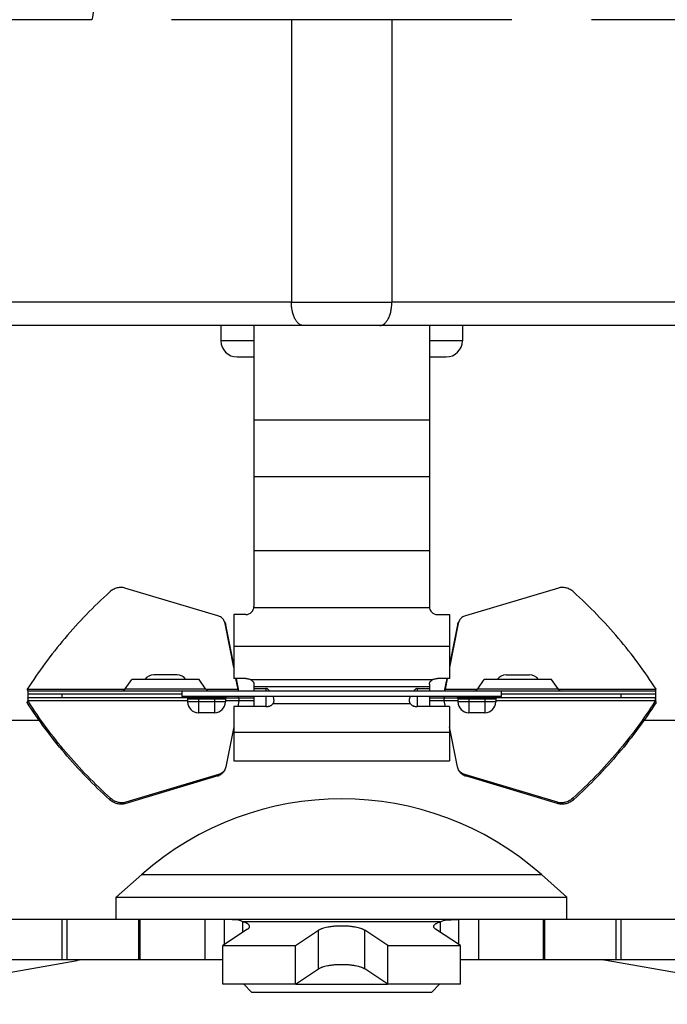
# Model space of a CAD drawing. Extents: x -2.1 to 11.9, y 3.1 to 7.9.
# Drawn here: x 0.9 to 1.7, y 5.1 to 6.3 of the extents above; entities that cross this region are included whole.
import ezdxf

# ---------------------------------------------------------------- set-up
doc = ezdxf.new("R2010")
doc.units = 0
doc.header["$LTSCALE"] = 0.25
doc.header["$MEASUREMENT"] = 0
doc.layers.get('0').update_dxf_attribs({"linetype": 'CONTINUOUS'})
doc.layers.add('12_COMPONENTS', color=7, linetype='CONTINUOUS')

msp = doc.modelspace()

# ---------------------------------------------------------------- hatches: boundary and pattern name
at = {"linetype": 'Continuous'}
h = msp.add_hatch(dxfattribs=at)
h.set_pattern_fill('DEFAULT__1', color=2, scale=0.183218, angle=225, style=0, pattern_type=0)
h.set_pattern_definition([(225, (11.0538, 14.27098), (0.129555, -0.129555), [])])
edge = h.paths.add_edge_path()
edge.add_line((0.7206, 6.28979), (0.5821, 6.28979))
edge.add_arc((0.5821, 6.33979), 0.05, 180, 270)
edge.add_line((0.5321, 6.48979), (0.5321, 6.33979))
edge.add_arc((0.5021, 6.48979), 0.03, 360, 450)
edge.add_line((0.5021, 6.51979), (0.4921, 6.51979))
edge.add_line((0.4921, 6.53979), (0.4921, 6.51979))
edge.add_line((0.5021, 6.53979), (0.4921, 6.53979))
edge.add_arc((0.5021, 6.48979), 0.05, 360, 450)
edge.add_line((0.5521, 6.48979), (0.5521, 6.33979))
edge.add_arc((0.5821, 6.33979), 0.03, 180, 270)
edge.add_line((0.7206, 6.30979), (0.5821, 6.30979))
edge.add_arc((0.7206, 6.33979), 0.03, 270, 360)
edge.add_line((0.7506, 6.47229), (0.7506, 6.33979))
edge.add_arc((0.80061, 6.47229), 0.05001, 450.00862, 540.00662)
edge.add_line((0.8006, 6.5223), (0.8221, 6.5223))
edge.add_line((0.8221, 6.5223), (0.8221, 6.50229))
edge.add_line((0.8221, 6.50229), (0.8006, 6.50229))
edge.add_arc((0.80061, 6.47229), 0.03, 450.00763, 540.00703)
edge.add_line((0.7706, 6.47229), (0.7706, 6.33979))
edge.add_arc((0.7206, 6.33979), 0.05, 270, 360)
edge = h.paths.add_edge_path()
edge.add_line((2.0221, 6.28979), (1.8836, 6.28979))
edge.add_arc((1.8836, 6.33979), 0.05, 180, 270)
edge.add_line((1.8336, 6.43729), (1.8336, 6.33979))
edge.add_arc((1.8036, 6.43729), 0.03, 359.99292, 449.99239)
edge.add_line((1.8036, 6.46729), (1.7821, 6.46729))
edge.add_line((1.7821, 6.46729), (1.7821, 6.4873))
edge.add_line((1.7821, 6.4873), (1.8036, 6.4873))
edge.add_arc((1.80359, 6.43729), 0.05001, 359.99333, 449.99139)
edge.add_line((1.8536, 6.43729), (1.8536, 6.33979))
edge.add_arc((1.8836, 6.33979), 0.03, 180, 270)
edge.add_line((2.0221, 6.30979), (1.8836, 6.30979))
edge.add_arc((2.0221, 6.33979), 0.03, 270, 360)
edge.add_line((2.0521, 6.48979), (2.0521, 6.33979))
edge.add_arc((2.1021, 6.48979), 0.05, 450, 540)
edge.add_line((2.1121, 6.53979), (2.1021, 6.53979))
edge.add_line((2.1121, 6.53979), (2.1121, 6.51979))
edge.add_line((2.1121, 6.51979), (2.1021, 6.51979))
edge.add_arc((2.1021, 6.48979), 0.03, 450, 540)
edge.add_line((2.0721, 6.48979), (2.0721, 6.33979))
edge.add_arc((2.0221, 6.33979), 0.05, 270, 360)
edge = h.paths.add_edge_path()
edge.add_line((0.2421, 6.51979), (0.2296, 6.51979))
edge.add_line((0.21035, 6.51979), (0.2296, 6.51979))
edge.add_arc((0.21035, 6.48979), 0.03, 450, 540)
edge.add_line((0.18035, 6.40529), (0.18035, 6.48979))
edge.add_arc((0.26767, 6.40537), 0.08732, 180.04888, 205.91529)
edge.add_spline(control_points=[(0.18913, 6.3672), (0.19085, 6.36367), (0.19386, 6.35646), (0.19715, 6.34515), (0.19915, 6.33355), (0.19983, 6.32179), (0.19915, 6.31004), (0.19715, 6.29844), (0.19386, 6.28712), (0.19085, 6.27991), (0.18913, 6.27638)], knot_values=[0, 0, 0, 0, 0.125, 0.25, 0.375, 0.5, 0.625, 0.75, 0.875, 1, 1, 1, 1], degree=3, periodic=0)
edge.add_arc((0.26767, 6.23822), 0.08732, 514.08471, 539.95112)
edge.add_arc((0.26767, 6.23837), 0.08732, 180.04888, 205.91529)
edge.add_spline(control_points=[(0.18913, 6.2002), (0.19085, 6.19667), (0.19386, 6.18946), (0.19715, 6.17815), (0.19915, 6.16655), (0.19983, 6.15479), (0.19915, 6.14304), (0.19715, 6.13144), (0.19386, 6.12012), (0.19085, 6.11291), (0.18913, 6.10938)], knot_values=[0, 0, 0, 0, 0.125, 0.25, 0.375, 0.5, 0.625, 0.75, 0.875, 1, 1, 1, 1], degree=3, periodic=0)
edge.add_arc((0.26767, 6.07122), 0.08732, 514.08471, 539.95112)
edge.add_arc((0.26767, 6.07137), 0.08732, 180.04888, 205.91529)
edge.add_spline(control_points=[(0.18913, 6.0332), (0.19085, 6.02967), (0.19386, 6.02246), (0.19715, 6.01115), (0.19915, 5.99955), (0.19983, 5.98779), (0.19915, 5.97604), (0.19715, 5.96444), (0.19386, 5.95312), (0.19085, 5.94591), (0.18913, 5.94238)], knot_values=[0, 0, 0, 0, 0.125, 0.25, 0.375, 0.5, 0.625, 0.75, 0.875, 1, 1, 1, 1], degree=3, periodic=0)
edge.add_arc((0.26767, 5.90422), 0.08732, 514.08471, 539.95112)
edge.add_arc((0.26767, 5.90437), 0.08732, 180.04888, 205.91529)
edge.add_spline(control_points=[(0.18913, 5.8662), (0.19085, 5.86267), (0.19386, 5.85546), (0.19715, 5.84415), (0.19915, 5.83255), (0.19983, 5.82079), (0.19915, 5.80904), (0.19715, 5.79744), (0.19386, 5.78612), (0.19085, 5.77891), (0.18913, 5.77538)], knot_values=[0, 0, 0, 0, 0.125, 0.25, 0.375, 0.5, 0.625, 0.75, 0.875, 1, 1, 1, 1], degree=3, periodic=0)
edge.add_arc((0.26767, 5.73722), 0.08732, 514.08471, 539.95112)
edge.add_arc((0.26767, 5.73737), 0.08732, 180.04888, 205.91529)
edge.add_spline(control_points=[(0.18913, 5.6992), (0.19085, 5.69567), (0.19386, 5.68846), (0.19715, 5.67715), (0.19915, 5.66555), (0.19983, 5.65379), (0.19915, 5.64204), (0.19715, 5.63044), (0.19386, 5.61912), (0.19085, 5.61191), (0.18913, 5.60838)], knot_values=[0, 0, 0, 0, 0.125, 0.25, 0.375, 0.5, 0.625, 0.75, 0.875, 1, 1, 1, 1], degree=3, periodic=0)
edge.add_arc((0.26767, 5.57022), 0.08732, 514.08471, 539.95112)
edge.add_arc((0.26767, 5.57037), 0.08732, 180.04888, 205.91529)
edge.add_spline(control_points=[(0.18913, 5.5322), (0.19085, 5.52867), (0.19386, 5.52146), (0.19715, 5.51015), (0.19915, 5.49855), (0.19983, 5.48679), (0.19915, 5.47504), (0.19715, 5.46344), (0.19386, 5.45212), (0.19085, 5.44491), (0.18913, 5.44138)], knot_values=[0, 0, 0, 0, 0.125, 0.25, 0.375, 0.5, 0.625, 0.75, 0.875, 1, 1, 1, 1], degree=3, periodic=0)
edge.add_arc((0.26757, 5.40326), 0.08721, 514.07742, 529.06811)
edge.add_spline(control_points=[(0.18194, 5.4198), (0.18098, 5.42014), (0.17906, 5.42071), (0.17622, 5.42139), (0.17343, 5.42195), (0.17065, 5.42243), (0.16788, 5.42286), (0.16512, 5.42325), (0.16326, 5.42349), (0.16232, 5.4236)], knot_values=[0, 0, 0, 0, 0.1428571, 0.2857143, 0.4285714, 0.5714286, 0.7142857, 0.8571429, 1, 1, 1, 1], degree=3, periodic=0)
edge.add_arc((0.26746, 5.40328), 0.10708, 514.04851, 529.06078)
edge.add_spline(control_points=[(0.17117, 5.45014), (0.17276, 5.45341), (0.17548, 5.46008), (0.17826, 5.4706), (0.17968, 5.48136), (0.17968, 5.49223), (0.17826, 5.50299), (0.17548, 5.51351), (0.17276, 5.52018), (0.17117, 5.52344)], knot_values=[0, 0, 0, 0, 0.1428571, 0.2857143, 0.4285714, 0.5714286, 0.7142857, 0.8571429, 1, 1, 1, 1], degree=3, periodic=0)
edge.add_arc((0.26748, 5.57032), 0.10712, 180.02983, 205.9523)
edge.add_arc((0.26748, 5.57027), 0.10712, 514.04611, 539.9696)
edge.add_spline(control_points=[(0.17118, 5.61714), (0.17277, 5.6204), (0.17549, 5.62707), (0.17828, 5.63759), (0.17969, 5.64836), (0.17969, 5.65923), (0.17828, 5.66999), (0.17549, 5.68051), (0.17277, 5.68719), (0.17118, 5.69045)], knot_values=[0, 0, 0, 0, 0.1428571, 0.2857143, 0.4285714, 0.5714286, 0.7142857, 0.8571429, 1, 1, 1, 1], degree=3, periodic=0)
edge.add_arc((0.26748, 5.73732), 0.10712, 180.02987, 205.95469)
edge.add_arc((0.26768, 5.73722), 0.10732, 514.07421, 539.9452)
edge.add_spline(control_points=[(0.17116, 5.78414), (0.17275, 5.7874), (0.17547, 5.79408), (0.17826, 5.80459), (0.17967, 5.81536), (0.17967, 5.82623), (0.17826, 5.83699), (0.17547, 5.84751), (0.17275, 5.85418), (0.17117, 5.85744)], knot_values=[0, 0, 0, 0, 0.1428571, 0.2857143, 0.4285714, 0.5714286, 0.7142857, 0.8571429, 1, 1, 1, 1], degree=3, periodic=0)
edge.add_arc((0.26769, 5.90436), 0.10732, 180.05444, 205.92568)
edge.add_arc((0.26767, 5.90422), 0.10732, 514.07401, 539.94506)
edge.add_spline(control_points=[(0.17116, 5.95114), (0.17274, 5.9544), (0.17546, 5.96108), (0.17825, 5.97159), (0.17966, 5.98236), (0.17966, 5.99323), (0.17825, 6.00399), (0.17546, 6.01451), (0.17274, 6.02118), (0.17116, 6.02444)], knot_values=[0, 0, 0, 0, 0.1428571, 0.2857143, 0.4285714, 0.5714286, 0.7142857, 0.8571429, 1, 1, 1, 1], degree=3, periodic=0)
edge.add_arc((0.26768, 6.07136), 0.10732, 180.05428, 205.92587)
edge.add_arc((0.26771, 6.07122), 0.10732, 514.07477, 539.94504)
edge.add_spline(control_points=[(0.17119, 6.11814), (0.17278, 6.1214), (0.1755, 6.12808), (0.17829, 6.1386), (0.1797, 6.14936), (0.1797, 6.16023), (0.17829, 6.17099), (0.1755, 6.18151), (0.17278, 6.18818), (0.17119, 6.19144)], knot_values=[0, 0, 0, 0, 0.1428571, 0.2857143, 0.4285714, 0.5714286, 0.7142857, 0.8571429, 1, 1, 1, 1], degree=3, periodic=0)
edge.add_arc((0.26772, 6.23836), 0.10732, 180.05425, 205.92507)
edge.add_arc((0.26774, 6.23822), 0.10732, 514.07534, 539.94513)
edge.add_spline(control_points=[(0.17122, 6.28514), (0.17281, 6.2884), (0.17553, 6.29508), (0.17831, 6.3056), (0.17973, 6.31636), (0.17973, 6.32723), (0.17831, 6.33799), (0.17552, 6.34851), (0.17281, 6.35518), (0.17122, 6.35844)], knot_values=[0, 0, 0, 0, 0.1428571, 0.2857143, 0.4285714, 0.5714286, 0.7142857, 0.8571429, 1, 1, 1, 1], degree=3, periodic=0)
edge.add_arc((0.26774, 6.40536), 0.10732, 180.0378, 205.92457)
edge.add_line((0.16035, 6.40529), (0.16035, 6.48979))
edge.add_arc((0.21035, 6.48979), 0.05, 450, 540)
edge.add_line((0.21035, 6.53979), (0.2296, 6.53979))
edge.add_line((0.2421, 6.53979), (0.2296, 6.53979))
edge.add_line((0.2421, 6.53979), (0.2421, 6.51979))
edge = h.paths.add_edge_path()
edge.add_line((2.3746, 6.51979), (2.3621, 6.51979))
edge.add_line((2.3621, 6.53979), (2.3621, 6.51979))
edge.add_line((2.3746, 6.53979), (2.3621, 6.53979))
edge.add_line((2.3746, 6.53979), (2.39385, 6.53979))
edge.add_arc((2.39385, 6.48979), 0.05, 360, 450)
edge.add_line((2.44385, 6.32179), (2.44385, 6.48979))
edge.add_arc((2.33647, 6.32186), 0.10732, 334.07514, 359.96256)
edge.add_spline(control_points=[(2.43299, 6.27494), (2.4314, 6.27168), (2.42869, 6.26501), (2.4259, 6.25449), (2.42448, 6.24372), (2.42448, 6.23286), (2.4259, 6.22209), (2.42869, 6.21158), (2.4314, 6.2049), (2.43299, 6.20164)], knot_values=[0, 0, 0, 0, 0.1428571, 0.2857143, 0.4285714, 0.5714286, 0.7142857, 0.8571429, 1, 1, 1, 1], degree=3, periodic=0)
edge.add_arc((2.33647, 6.15472), 0.10732, 360.05507, 385.92472)
edge.add_arc((2.33651, 6.15486), 0.10732, 334.07435, 359.9459)
edge.add_spline(control_points=[(2.43303, 6.10794), (2.43144, 6.10468), (2.42872, 6.09801), (2.42594, 6.08749), (2.42452, 6.07672), (2.42452, 6.06586), (2.42594, 6.05509), (2.42872, 6.04458), (2.43144, 6.0379), (2.43303, 6.03464)], knot_values=[0, 0, 0, 0, 0.1428571, 0.2857143, 0.4285714, 0.5714286, 0.7142857, 0.8571429, 1, 1, 1, 1], degree=3, periodic=0)
edge.add_arc((2.33651, 5.98772), 0.10732, 360.05509, 385.92554)
edge.add_arc((2.33653, 5.98786), 0.10732, 334.07393, 359.94574)
edge.add_spline(control_points=[(2.43305, 5.94094), (2.43146, 5.93768), (2.42874, 5.93101), (2.42596, 5.92049), (2.42454, 5.90972), (2.42454, 5.89886), (2.42596, 5.88809), (2.42874, 5.87758), (2.43146, 5.8709), (2.43305, 5.86764)], knot_values=[0, 0, 0, 0, 0.1428571, 0.2857143, 0.4285714, 0.5714286, 0.7142857, 0.8571429, 1, 1, 1, 1], degree=3, periodic=0)
edge.add_arc((2.33653, 5.82072), 0.10732, 360.05491, 385.92595)
edge.add_arc((2.3365, 5.82086), 0.10732, 334.07458, 359.94572)
edge.add_spline(control_points=[(2.43302, 5.77394), (2.43143, 5.77068), (2.42871, 5.76401), (2.42592, 5.75349), (2.42451, 5.74272), (2.42451, 5.73186), (2.42593, 5.72109), (2.42871, 5.71058), (2.43143, 5.7039), (2.43302, 5.70064)], knot_values=[0, 0, 0, 0, 0.1428571, 0.2857143, 0.4285714, 0.5714286, 0.7142857, 0.8571429, 1, 1, 1, 1], degree=3, periodic=0)
edge.add_arc((2.3365, 5.65372), 0.10732, 360.05494, 385.92527)
edge.add_arc((2.33673, 5.65382), 0.10712, 334.04035, 359.9702)
edge.add_spline(control_points=[(2.43298, 5.60696), (2.43139, 5.60369), (2.42867, 5.59702), (2.42589, 5.5865), (2.42447, 5.57573), (2.42447, 5.56486), (2.42589, 5.55409), (2.42867, 5.54357), (2.43139, 5.5369), (2.43298, 5.53363)], knot_values=[0, 0, 0, 0, 0.1428571, 0.2857143, 0.4285714, 0.5714286, 0.7142857, 0.8571429, 1, 1, 1, 1], degree=3, periodic=0)
edge.add_arc((2.33671, 5.48677), 0.10712, 360.03046, 385.95757)
edge.add_arc((2.33673, 5.48682), 0.10712, 334.03891, 359.97023)
edge.add_arc((2.50874, 5.40317), 0.08422, 514.10177, 530.80377)
edge.add_line((2.4256, 5.41663), (2.40593, 5.41979))
edge.add_arc((2.50855, 5.40326), 0.10394, 514.07357, 530.84778)
edge.add_arc((2.33653, 5.48687), 0.08732, 334.08473, 359.9511)
edge.add_arc((2.33653, 5.48672), 0.08732, 360.0489, 385.91527)
edge.add_spline(control_points=[(2.41507, 5.52488), (2.41335, 5.52841), (2.41034, 5.53562), (2.40705, 5.54694), (2.40505, 5.55854), (2.40437, 5.57029), (2.40505, 5.58205), (2.40705, 5.59365), (2.41034, 5.60496), (2.41335, 5.61217), (2.41507, 5.6157)], knot_values=[0, 0, 0, 0, 0.125, 0.25, 0.375, 0.5, 0.625, 0.75, 0.875, 1, 1, 1, 1], degree=3, periodic=0)
edge.add_arc((2.33653, 5.65387), 0.08732, 334.08473, 359.9511)
edge.add_arc((2.33653, 5.65372), 0.08732, 360.0489, 385.91527)
edge.add_spline(control_points=[(2.41507, 5.69188), (2.41335, 5.69541), (2.41034, 5.70262), (2.40705, 5.71394), (2.40505, 5.72554), (2.40437, 5.73729), (2.40505, 5.74905), (2.40705, 5.76065), (2.41034, 5.77196), (2.41335, 5.77917), (2.41507, 5.7827)], knot_values=[0, 0, 0, 0, 0.125, 0.25, 0.375, 0.5, 0.625, 0.75, 0.875, 1, 1, 1, 1], degree=3, periodic=0)
edge.add_arc((2.33653, 5.82087), 0.08732, 334.08473, 359.9511)
edge.add_arc((2.33653, 5.82072), 0.08732, 360.0489, 385.91527)
edge.add_spline(control_points=[(2.41507, 5.85888), (2.41335, 5.86241), (2.41034, 5.86962), (2.40705, 5.88094), (2.40505, 5.89254), (2.40437, 5.90429), (2.40505, 5.91605), (2.40705, 5.92765), (2.41034, 5.93896), (2.41335, 5.94617), (2.41507, 5.9497)], knot_values=[0, 0, 0, 0, 0.125, 0.25, 0.375, 0.5, 0.625, 0.75, 0.875, 1, 1, 1, 1], degree=3, periodic=0)
edge.add_arc((2.33653, 5.98787), 0.08732, 334.08473, 359.9511)
edge.add_arc((2.33653, 5.98772), 0.08732, 360.0489, 385.91527)
edge.add_spline(control_points=[(2.41507, 6.02588), (2.41335, 6.02941), (2.41034, 6.03662), (2.40705, 6.04794), (2.40505, 6.05954), (2.40437, 6.07129), (2.40505, 6.08305), (2.40705, 6.09465), (2.41034, 6.10596), (2.41335, 6.11317), (2.41507, 6.1167)], knot_values=[0, 0, 0, 0, 0.125, 0.25, 0.375, 0.5, 0.625, 0.75, 0.875, 1, 1, 1, 1], degree=3, periodic=0)
edge.add_arc((2.33653, 6.15487), 0.08732, 334.08473, 359.9511)
edge.add_arc((2.33653, 6.15472), 0.08732, 360.0489, 385.91527)
edge.add_spline(control_points=[(2.41507, 6.19288), (2.41335, 6.19641), (2.41034, 6.20362), (2.40705, 6.21494), (2.40505, 6.22654), (2.40437, 6.23829), (2.40505, 6.25005), (2.40705, 6.26165), (2.41034, 6.27296), (2.41335, 6.28017), (2.41507, 6.2837)], knot_values=[0, 0, 0, 0, 0.125, 0.25, 0.375, 0.5, 0.625, 0.75, 0.875, 1, 1, 1, 1], degree=3, periodic=0)
edge.add_arc((2.33653, 6.32187), 0.08732, 334.08473, 359.9511)
edge.add_line((2.42385, 6.32179), (2.42385, 6.48979))
edge.add_arc((2.39385, 6.48979), 0.03, 360, 450)
edge.add_line((2.3746, 6.51979), (2.39385, 6.51979))

# ---------------------------------------------------------------- linework, layer by layer
at = {"layer": '12_COMPONENTS', "color": 7, "linetype": 'Continuous'}
for p, q in [((0.9918, 6.28979), (0.51358, 6.28979)), ((1.5137, 6.28979), (1.09051, 6.28979)), ((2.09062, 6.28979), (1.6124, 6.28979)), ((2.05003, 5.90979), (0.55418, 5.90979)), ((1.1521, 5.90979), (1.1521, 5.89079)), ((1.1931, 5.90979), (1.1931, 5.56079)), ((1.4111, 5.90979), (1.4111, 5.56079)), ((1.4521, 5.90979), (1.4521, 5.89079)), ((1.1721, 5.87079), (1.1931, 5.87079)), ((1.4111, 5.87079), (1.4321, 5.87079)), ((1.1681, 5.55079), (1.1681, 5.4713)), ((1.1831, 5.55079), (1.1681, 5.55079)), ((1.4211, 5.55079), (1.4361, 5.55079)), ((1.4361, 5.55079), (1.4361, 5.4713)), ((1.1681, 5.48831), (1.15828, 5.53803)), ((1.44592, 5.53803), (1.4361, 5.48831)), ((1.09758, 5.47579), (1.06862, 5.47579)), ((1.1831, 5.4713), (1.1681, 5.4713)), ((1.17452, 5.45579), (1.17146, 5.4713)), ((1.4361, 5.4713), (1.4211, 5.4713)), ((1.43274, 5.4713), (1.42968, 5.45579)), ((1.50662, 5.47579), (1.53558, 5.47579)), ((0.9121, 5.45579), (0.9121, 5.44379)), ((1.17441, 5.45598), (1.17395, 5.45675)), ((1.1931, 5.46421), (1.1931, 5.45579)), ((1.1931, 5.45885), (1.2081, 5.45885)), ((1.3961, 5.45885), (1.4111, 5.45885)), ((1.4111, 5.46421), (1.4111, 5.45579)), ((1.42979, 5.45598), (1.43025, 5.45675)), ((1.6921, 5.45579), (1.6921, 5.44379)), ((0.9114, 5.44164), (0.91244, 5.44339)), ((0.91252, 5.44379), (0.91148, 5.44204)), ((0.91196, 5.44375), (0.91176, 5.44295)), ((0.91208, 5.44459), (0.91196, 5.44375)), ((0.9121, 5.44491), (0.91208, 5.44459)), ((0.9121, 5.45229), (1.1036, 5.45229)), ((1.1106, 5.44729), (0.9121, 5.44729)), ((0.91244, 5.44339), (0.91252, 5.44379)), ((0.91292, 5.4427), (0.91244, 5.44339)), ((0.91289, 5.44269), (0.91244, 5.44339)), ((0.91252, 5.44379), (0.91254, 5.44566)), ((0.95481, 5.44729), (0.95481, 5.45229)), ((1.1576, 5.44729), (1.1931, 5.44729)), ((1.17452, 5.44379), (1.17306, 5.4364)), ((1.1741, 5.44729), (1.1741, 5.44879)), ((1.17456, 5.44497), (1.17452, 5.44379)), ((1.17454, 5.44566), (1.17456, 5.44497)), ((1.1931, 5.44879), (1.1931, 5.4364)), ((1.4111, 5.44879), (1.4111, 5.4364)), ((1.4111, 5.44729), (1.4466, 5.44729)), ((1.42968, 5.44379), (1.42966, 5.44566)), ((1.43114, 5.4364), (1.42968, 5.44379)), ((1.4301, 5.44729), (1.4301, 5.44879)), ((1.6921, 5.44729), (1.4936, 5.44729)), ((1.5006, 5.45229), (1.6921, 5.45229)), ((1.64939, 5.44729), (1.64939, 5.45229)), ((1.69176, 5.44339), (1.69128, 5.4427)), ((1.69176, 5.44339), (1.69132, 5.44269)), ((1.69166, 5.44566), (1.69164, 5.44497)), ((1.69164, 5.44497), (1.69168, 5.44379)), ((1.69168, 5.44379), (1.69176, 5.44339)), ((1.69168, 5.44379), (1.69272, 5.44204)), ((1.6928, 5.44164), (1.69176, 5.44339)), ((1.6921, 5.44481), (1.6921, 5.44491)), ((1.69212, 5.44462), (1.6921, 5.44481)), ((1.69223, 5.44381), (1.69212, 5.44462)), ((1.69244, 5.44295), (1.69223, 5.44381)), ((1.1681, 5.4364), (1.1681, 5.36922)), ((1.2081, 5.4364), (1.1681, 5.4364)), ((1.4361, 5.4364), (1.3961, 5.4364)), ((1.4361, 5.4364), (1.4361, 5.36922)), ((0.88344, 5.41979), (0.92677, 5.41979)), ((1.67743, 5.41979), (1.72076, 5.41979)), ((1.1681, 5.41128), (1.15828, 5.36156)), ((1.44592, 5.36156), (1.4361, 5.41128)), ((1.1681, 5.40458), (1.4361, 5.40458)), ((1.15828, 5.36156), (1.15682, 5.35771)), ((1.1681, 5.36922), (1.4361, 5.36922)), ((1.44738, 5.35771), (1.44592, 5.36156)), ((1.14922, 5.35198), (1.03387, 5.31756)), ((1.57033, 5.31756), (1.45498, 5.35198)), ((1.0221, 5.19979), (1.05375, 5.22777)), ((1.5821, 5.19979), (1.55045, 5.22777)), ((1.0221, 5.17179), (1.0221, 5.19979)), ((1.0221, 5.19979), (1.5821, 5.19979)), ((1.5821, 5.17179), (1.5821, 5.19979)), ((0.95466, 5.12179), (0.95466, 5.17179)), ((1.04987, 5.17179), (1.04987, 5.12179)), ((1.05129, 5.17179), (1.05129, 5.12179)), ((1.17951, 5.15616), (1.17951, 5.16908)), ((1.42469, 5.16908), (1.42469, 5.15616)), ((1.55291, 5.12179), (1.55291, 5.17179)), ((1.55433, 5.17179), (1.55433, 5.12179)), ((1.64954, 5.12179), (1.64954, 5.17179)), ((1.15444, 5.09142), (1.15444, 5.13948)), ((1.24473, 5.09142), (1.24473, 5.13948)), ((1.35947, 5.09142), (1.35947, 5.13948)), ((1.44976, 5.09142), (1.44976, 5.13948)), ((1.15444, 5.12179), (0.6571, 5.12179)), ((0.66469, 5.0666), (0.97342, 5.12103)), ((1.9471, 5.12179), (1.44976, 5.12179)), ((1.93952, 5.0666), (1.63078, 5.12103)), ((1.24473, 5.09142), (1.27346, 5.11053)), ((1.35947, 5.09142), (1.33074, 5.11053)), ((1.24473, 5.09142), (1.15444, 5.09142)), ((1.18048, 5.09142), (1.1901, 5.08179)), ((1.2453, 5.09179), (1.35891, 5.09179)), ((1.44976, 5.09142), (1.35947, 5.09142)), ((1.42372, 5.09142), (1.4141, 5.08179)), ((1.1901, 5.08179), (1.4141, 5.08179))]:
    msp.add_line(p, q, dxfattribs=at)
at = {"layer": '12_COMPONENTS', "color": 9, "linetype": 'Continuous'}
for p, q in [((1.23962, 6.28979), (1.23962, 5.93901)), ((1.36458, 6.28979), (1.36458, 5.93901)), ((1.23962, 5.93901), (0.66999, 5.93901)), ((1.93422, 5.93901), (1.36458, 5.93901)), ((1.1931, 5.89079), (1.1521, 5.89079)), ((1.4521, 5.89079), (1.4111, 5.89079)), ((1.1931, 5.79284), (1.4111, 5.79284)), ((1.1931, 5.72213), (1.4111, 5.72213)), ((1.4111, 5.62983), (1.1931, 5.62983)), ((1.41124, 5.55912), (1.19296, 5.55912)), ((1.15725, 5.53978), (1.15828, 5.53803)), ((1.44696, 5.53978), (1.44592, 5.53803)), ((1.4361, 5.51103), (1.1681, 5.51103)), ((1.1681, 5.49367), (1.16681, 5.49369)), ((1.18881, 5.47002), (1.41539, 5.47002)), ((1.03219, 5.45754), (0.91148, 5.45754)), ((1.03317, 5.45856), (1.13303, 5.45856)), ((1.17348, 5.45754), (1.13401, 5.45754)), ((1.1931, 5.4614), (1.4111, 5.4614)), ((1.2081, 5.45885), (1.2081, 5.45579)), ((1.3961, 5.45885), (1.3961, 5.45579)), ((1.47019, 5.45754), (1.43072, 5.45754)), ((1.47117, 5.45856), (1.57103, 5.45856)), ((1.69272, 5.45754), (1.57201, 5.45754)), ((1.1106, 5.44379), (0.91252, 5.44379)), ((1.1576, 5.44729), (1.1106, 5.44729)), ((1.1576, 5.44579), (1.1106, 5.44579)), ((1.1241, 5.44879), (1.1241, 5.42879)), ((1.1441, 5.44879), (1.1441, 5.42879)), ((1.17452, 5.44379), (1.1576, 5.44379)), ((1.2081, 5.44879), (1.2081, 5.4364)), ((1.3961, 5.44879), (1.3961, 5.4364)), ((1.4466, 5.44379), (1.42968, 5.44379)), ((1.4936, 5.44729), (1.4466, 5.44729)), ((1.4936, 5.44579), (1.4466, 5.44579)), ((1.4601, 5.44879), (1.4601, 5.42879)), ((1.4801, 5.44879), (1.4801, 5.42879)), ((1.69168, 5.44379), (1.4936, 5.44379)), ((1.1576, 5.44229), (1.1106, 5.44229)), ((1.21696, 5.44019), (1.38724, 5.44019)), ((1.4936, 5.44229), (1.4466, 5.44229)), ((1.14819, 5.35023), (1.14922, 5.35198)), ((1.45601, 5.35023), (1.45498, 5.35198)), ((1.01393, 5.32073), (1.01497, 5.32248)), ((1.59027, 5.32073), (1.58923, 5.32248)), ((1.03283, 5.31581), (1.03387, 5.31756)), ((1.57137, 5.31581), (1.57033, 5.31756)), ((1.05375, 5.22777), (1.55045, 5.22777)), ((0.96116, 5.12179), (0.96116, 5.17179)), ((1.13209, 5.17179), (1.13209, 5.12179)), ((1.15668, 5.14097), (1.15668, 5.17179)), ((1.42469, 5.16908), (1.17951, 5.16908)), ((1.44752, 5.17179), (1.44752, 5.14097)), ((1.47211, 5.17179), (1.47211, 5.12179)), ((1.64304, 5.12179), (1.64304, 5.17179)), ((1.27346, 5.11053), (1.27346, 5.1586)), ((1.33074, 5.11053), (1.33074, 5.1586)), ((0.97342, 5.12103), (0.9733, 5.12171)), ((1.63078, 5.12103), (1.63092, 5.12179))]:
    msp.add_line(p, q, dxfattribs=at)
at = {"layer": '12_COMPONENTS', "color": 3, "linetype": 'Continuous'}
for p, q in [((1.14819, 5.54935), (1.03283, 5.58377)), ((1.57137, 5.58377), (1.45601, 5.54935)), ((1.1681, 5.48481), (1.15725, 5.53978)), ((1.44696, 5.53978), (1.4361, 5.48481)), ((1.03317, 5.45856), (1.04123, 5.47008)), ((1.12497, 5.47008), (1.04123, 5.47008)), ((1.13303, 5.45856), (1.12497, 5.47008)), ((1.17348, 5.45754), (1.17077, 5.4713)), ((1.43343, 5.4713), (1.43072, 5.45754)), ((1.47117, 5.45856), (1.47923, 5.47008)), ((1.56297, 5.47008), (1.47923, 5.47008)), ((1.57103, 5.45856), (1.56297, 5.47008)), ((0.9114, 5.45795), (0.91148, 5.45754)), ((0.91148, 5.45754), (0.91176, 5.45664)), ((0.91176, 5.45664), (0.9121, 5.45579)), ((1.6921, 5.45579), (0.9121, 5.45579)), ((1.1036, 5.45579), (1.1036, 5.44879)), ((1.17376, 5.45664), (1.17348, 5.45754)), ((1.17396, 5.456), (1.17376, 5.45664)), ((1.43044, 5.45664), (1.43024, 5.456)), ((1.43072, 5.45754), (1.43044, 5.45664)), ((1.5006, 5.44879), (1.5006, 5.45579)), ((1.6921, 5.45579), (1.69244, 5.45664)), ((1.69244, 5.45664), (1.69272, 5.45754)), ((1.69272, 5.45754), (1.6928, 5.45795)), ((1.5006, 5.44879), (1.1036, 5.44879)), ((1.1106, 5.44729), (1.1106, 5.44229)), ((1.1576, 5.44729), (1.1576, 5.44229)), ((1.1931, 5.44379), (1.17452, 5.44379)), ((1.42968, 5.44379), (1.4111, 5.44379)), ((1.4466, 5.44729), (1.4466, 5.44229)), ((1.4936, 5.44729), (1.4936, 5.44229)), ((0.9114, 5.44164), (0.91148, 5.44204)), ((0.91148, 5.44204), (0.91176, 5.44295)), ((1.69244, 5.44295), (1.69272, 5.44204)), ((1.69272, 5.44204), (1.6928, 5.44164)), ((1.1441, 5.42879), (1.1241, 5.42879)), ((1.4801, 5.42879), (1.4601, 5.42879)), ((1.14819, 5.35023), (1.03283, 5.31581)), ((1.57137, 5.31581), (1.45601, 5.35023)), ((1.01393, 5.32073), (1.01357, 5.32106)), ((1.01393, 5.32073), (1.01358, 5.32108)), ((1.59062, 5.32108), (1.59027, 5.32073)), ((1.59064, 5.32106), (1.59027, 5.32073)), ((1.9471, 5.17179), (0.6571, 5.17179)), ((1.18532, 5.16003), (1.15444, 5.13948)), ((1.24473, 5.13948), (1.27346, 5.1586)), ((1.35947, 5.13948), (1.33074, 5.1586)), ((1.44976, 5.13948), (1.41888, 5.16003)), ((1.15444, 5.13948), (1.24473, 5.13948)), ((1.35947, 5.13948), (1.44976, 5.13948))]:
    msp.add_line(p, q, dxfattribs=at)
at = {"layer": '12_COMPONENTS', "color": 9, "linetype": 'Continuous'}
msp.add_arc((1.3021, 22.01839), 16.0795, 269.777371, 270.222629, dxfattribs=at)
at = {"layer": '12_COMPONENTS', "color": 7, "linetype": 'Continuous'}
for centre, radius, start, end in [((1.1721, 5.89079), 0.02, 180, 270), ((1.4321, 5.89079), 0.02, 270, 0), ((1.1831, 5.56079), 0.01, 270, 0), ((1.4211, 5.56079), 0.01, 180, 270), ((1.14642, 5.53573), 0.01208, 20.57555, 30.56737), ((1.45774, 5.53575), 0.01203, 149.41137, 159.44571), ((1.14618, 5.53564), 0.01233, 11.16421, 20.56524), ((1.45798, 5.53565), 0.0123, 159.42158, 168.84897), ((1.06862, 5.46229), 0.0135, 90, 145), ((1.09758, 5.46229), 0.0135, 35, 90), ((1.50662, 5.46229), 0.0135, 90, 145), ((1.53558, 5.46229), 0.0135, 35, 90), ((1.3021, 4.94679), 0.375, 48.52639, 131.47361), ((1.02947, 5.33231), 0.01539, 282.31062, 286.60061), ((1.57478, 5.33249), 0.01557, 253.42366, 257.6651), ((0.9821, 5.07179), 0.05, 96.66667, 100), ((1.6221, 5.07179), 0.05, 80, 83.33333)]:
    msp.add_arc(centre, radius, start, end, dxfattribs=at)
at = {"layer": '12_COMPONENTS', "color": 3, "linetype": 'Continuous'}
for centre, radius, start, end in [((1.14539, 5.53748), 0.01207, 21.06259, 30.5703), ((1.14515, 5.53739), 0.01233, 11.16352, 21.04897), ((1.45901, 5.5374), 0.01229, 158.93628, 168.85123), ((1.45877, 5.5375), 0.01202, 149.41034, 158.95677), ((1.02785, 5.46229), 0.0065, 272.24784, 325), ((1.13836, 5.46229), 0.0065, 215, 267.75216), ((1.46585, 5.46229), 0.0065, 272.24784, 325), ((1.57636, 5.46229), 0.0065, 215, 267.75216), ((1.1091, 5.44729), 0.0015, 0, 90), ((1.1591, 5.44729), 0.0015, 90, 180), ((1.4451, 5.44729), 0.0015, 0, 90), ((1.4951, 5.44729), 0.0015, 90, 180), ((1.1241, 5.44229), 0.0135, 180, 270), ((1.1441, 5.44229), 0.0135, 270, 0), ((1.4601, 5.44229), 0.0135, 180, 270), ((1.4801, 5.44229), 0.0135, 270, 0), ((1.14398, 5.36436), 0.01474, 286.57663, 293.32478), ((1.46026, 5.36446), 0.01485, 246.70021, 253.39838)]:
    msp.add_arc(centre, radius, start, end, dxfattribs=at)
at = {"layer": '12_COMPONENTS', "color": 7, "linetype": 'Continuous'}
msp.add_ellipse((1.3021, -13.64068), major_axis=(0.26264, -20.04894), ratio=0.0226738, start_param=-3.0442609, end_param=-3.0331245, dxfattribs=at)
at = {"layer": '12_COMPONENTS', "color": 9, "linetype": 'Continuous'}
for points in [[(1.25462, 5.90979), (1.25413, 5.90979), (1.25315, 5.90989), (1.2517, 5.91032), (1.25028, 5.91102), (1.24891, 5.912), (1.2476, 5.91323), (1.24635, 5.9147), (1.24518, 5.91641), (1.2437, 5.91905), (1.24213, 5.92283), (1.24075, 5.92786), (1.23988, 5.93332), (1.23965, 5.93709), (1.23962, 5.93901)], [(1.34958, 5.90979), (1.35007, 5.90979), (1.35105, 5.90989), (1.3525, 5.91032), (1.35392, 5.91102), (1.35529, 5.912), (1.3566, 5.91323), (1.35785, 5.9147), (1.35902, 5.91641), (1.3605, 5.91905), (1.36207, 5.92283), (1.36345, 5.92786), (1.36432, 5.93332), (1.36455, 5.93709), (1.36458, 5.93901)]]:
    msp.add_open_spline(points, degree=3, knots=[0, 0, 0, 0, 0.0408064, 0.0828292, 0.1269753, 0.1739893, 0.2244191, 0.2786034, 0.3367194, 0.3987503, 0.5336929, 0.6812719, 0.8382437, 1, 1, 1, 1], dxfattribs=at)
at = {"layer": '12_COMPONENTS', "color": 3, "linetype": 'Continuous'}
for points, knots in [([(1.01393, 5.57886), (1.00398, 5.56984), (0.98472, 5.55122), (0.95786, 5.52162), (0.93327, 5.49059), (0.91841, 5.46895), (0.9114, 5.45795)], [0, 0, 0, 0, 0.2535047, 0.5049617, 0.7539248, 1, 1, 1, 1]), ([(1.03283, 5.58377), (1.03208, 5.584), (1.0305, 5.58434), (1.02807, 5.58451), (1.02556, 5.58435), (1.02304, 5.58385), (1.02057, 5.58304), (1.01819, 5.58193), (1.01595, 5.58054), (1.01458, 5.57944), (1.01393, 5.57886)], [0, 0, 0, 0, 0.1160179, 0.236008, 0.359221, 0.4850003, 0.6128276, 0.7420745, 0.8716266, 1, 1, 1, 1]), ([(1.59027, 5.57886), (1.58962, 5.57944), (1.58825, 5.58054), (1.58602, 5.58193), (1.58363, 5.58304), (1.58116, 5.58385), (1.57864, 5.58435), (1.57614, 5.58451), (1.5737, 5.58434), (1.57212, 5.584), (1.57137, 5.58377)], [0, 0, 0, 0, 0.1283734, 0.2579255, 0.3871724, 0.5149997, 0.640779, 0.763992, 0.8839821, 1, 1, 1, 1]), ([(1.6928, 5.45795), (1.6858, 5.46895), (1.67093, 5.49059), (1.64634, 5.52162), (1.61948, 5.55122), (1.60022, 5.56984), (1.59027, 5.57886)], [0, 0, 0, 0, 0.2460752, 0.4950383, 0.7464953, 1, 1, 1, 1]), ([(1.15579, 5.54362), (1.15538, 5.5443), (1.15444, 5.54559), (1.15265, 5.54722), (1.15055, 5.54851), (1.14899, 5.54911), (1.14819, 5.54935)], [0, 0, 0, 0, 0.2428608, 0.4887737, 0.7408159, 1, 1, 1, 1]), ([(1.45601, 5.54935), (1.45521, 5.54911), (1.45365, 5.54851), (1.45155, 5.54722), (1.44976, 5.54559), (1.44882, 5.5443), (1.44842, 5.54362)], [0, 0, 0, 0, 0.2591841, 0.5112263, 0.7571392, 1, 1, 1, 1]), ([(1.01357, 5.32106), (1.00365, 5.33006), (0.98447, 5.34863), (0.9577, 5.37816), (0.9332, 5.40909), (0.91838, 5.43067), (0.9114, 5.44164)], [0, 0, 0, 0, 0.2535, 0.5049524, 0.7539166, 1, 1, 1, 1]), ([(1.6928, 5.44164), (1.68582, 5.43067), (1.671, 5.40909), (1.6465, 5.37816), (1.61973, 5.34863), (1.60055, 5.33006), (1.59064, 5.32106)], [0, 0, 0, 0, 0.2460834, 0.4950476, 0.7465, 1, 1, 1, 1]), ([(1.15579, 5.35596), (1.15545, 5.3554), (1.15469, 5.35433), (1.15329, 5.35291), (1.15166, 5.35172), (1.15045, 5.35109), (1.14982, 5.35082)], [0, 0, 0, 0, 0.2448135, 0.4916724, 0.7429329, 1, 1, 1, 1]), ([(1.45438, 5.35082), (1.45375, 5.35109), (1.45254, 5.35172), (1.45091, 5.35291), (1.44951, 5.35433), (1.44875, 5.3554), (1.44842, 5.35596)], [0, 0, 0, 0, 0.2570671, 0.5083276, 0.7551865, 1, 1, 1, 1]), ([(1.03283, 5.31581), (1.03208, 5.31559), (1.0305, 5.31525), (1.02807, 5.31508), (1.02556, 5.31524), (1.02304, 5.31573), (1.02057, 5.31654), (1.01819, 5.31766), (1.01595, 5.31905), (1.01458, 5.32014), (1.01393, 5.32073)], [0, 0, 0, 0, 0.1160179, 0.236008, 0.359221, 0.4850003, 0.6128276, 0.7420745, 0.8716266, 1, 1, 1, 1]), ([(1.59027, 5.32073), (1.58962, 5.32014), (1.58825, 5.31905), (1.58602, 5.31766), (1.58363, 5.31654), (1.58116, 5.31573), (1.57864, 5.31524), (1.57614, 5.31508), (1.5737, 5.31525), (1.57212, 5.31559), (1.57137, 5.31581)], [0, 0, 0, 0, 0.1283734, 0.2579255, 0.3871724, 0.5149997, 0.640779, 0.763992, 0.8839821, 1, 1, 1, 1]), ([(1.17951, 5.16908), (1.17893, 5.16942), (1.17768, 5.17003), (1.1756, 5.17071), (1.17324, 5.17121), (1.17057, 5.17153), (1.16756, 5.17171), (1.1642, 5.17178), (1.16053, 5.17179), (1.15799, 5.17179), (1.15668, 5.17179)], [0, 0, 0, 0, 0.0864298, 0.1796781, 0.2822693, 0.3970017, 0.526221, 0.6713404, 0.8311069, 1, 1, 1, 1]), ([(1.18768, 5.1633), (1.18768, 5.16343), (1.18766, 5.1637), (1.18752, 5.16425), (1.18715, 5.16494), (1.18647, 5.16571), (1.18553, 5.16646), (1.18435, 5.16718), (1.18294, 5.16786), (1.18131, 5.16851), (1.18013, 5.16889), (1.17951, 5.16908)], [0, 0, 0, 0, 0.0377651, 0.0765062, 0.1601567, 0.256652, 0.3693004, 0.4997456, 0.6486269, 0.815703, 1, 1, 1, 1]), ([(1.18532, 5.16003), (1.18568, 5.16027), (1.18632, 5.16075), (1.18709, 5.16156), (1.1875, 5.16229), (1.18766, 5.16288), (1.18768, 5.16316), (1.18768, 5.1633)], [0, 0, 0, 0, 0.3085464, 0.5711703, 0.7961649, 0.8995261, 1, 1, 1, 1]), ([(1.33074, 5.1586), (1.33043, 5.1588), (1.32976, 5.1592), (1.32866, 5.15975), (1.32741, 5.16027), (1.3255, 5.16096), (1.3228, 5.16173), (1.31989, 5.16235), (1.31736, 5.16277), (1.31462, 5.16316), (1.31104, 5.16354), (1.30662, 5.16381), (1.3021, 5.1639), (1.29758, 5.16381), (1.29316, 5.16354), (1.28958, 5.16316), (1.28684, 5.16277), (1.28432, 5.16235), (1.2814, 5.16173), (1.2787, 5.16096), (1.27679, 5.16027), (1.27554, 5.15975), (1.27444, 5.1592), (1.27377, 5.1588), (1.27346, 5.1586)], [0, 0, 0, 0, 0.0188161, 0.0397351, 0.0627223, 0.0877182, 0.1433844, 0.2058801, 0.2393739, 0.2741555, 0.346889, 0.4226744, 0.5, 0.5773256, 0.653111, 0.7258445, 0.7606261, 0.7941199, 0.8566156, 0.9122818, 0.9372777, 0.9602649, 0.9811839, 1, 1, 1, 1]), ([(1.41652, 5.1633), (1.41652, 5.16343), (1.41654, 5.1637), (1.41668, 5.16425), (1.41705, 5.16494), (1.41774, 5.16571), (1.41867, 5.16646), (1.41985, 5.16718), (1.42126, 5.16786), (1.4229, 5.16851), (1.42407, 5.16889), (1.42469, 5.16908)], [0, 0, 0, 0, 0.0377651, 0.0765062, 0.1601567, 0.256652, 0.3693004, 0.4997456, 0.6486269, 0.815703, 1, 1, 1, 1]), ([(1.41888, 5.16003), (1.41852, 5.16027), (1.41788, 5.16075), (1.41711, 5.16156), (1.4167, 5.16229), (1.41655, 5.16288), (1.41652, 5.16316), (1.41652, 5.1633)], [0, 0, 0, 0, 0.3085464, 0.5711703, 0.7961649, 0.8995261, 1, 1, 1, 1]), ([(1.42469, 5.16908), (1.42527, 5.16942), (1.42652, 5.17003), (1.42861, 5.17071), (1.43096, 5.17121), (1.43363, 5.17153), (1.43664, 5.17171), (1.44, 5.17178), (1.44367, 5.17179), (1.44621, 5.17179), (1.44752, 5.17179)], [0, 0, 0, 0, 0.0864298, 0.1796781, 0.2822693, 0.3970017, 0.526221, 0.6713404, 0.8311069, 1, 1, 1, 1])]:
    msp.add_open_spline(points, degree=3, knots=knots, dxfattribs=at)
at = {"layer": '12_COMPONENTS', "color": 7, "linetype": 'Continuous'}
for points, knots in [([(1.1831, 5.4713), (1.18361, 5.4713), (1.18461, 5.47125), (1.18609, 5.471), (1.1875, 5.4706), (1.18839, 5.47023), (1.18881, 5.47002)], [0, 0, 0, 0, 0.256555, 0.5110379, 0.7599529, 1, 1, 1, 1]), ([(1.18881, 5.47002), (1.18914, 5.46986), (1.18976, 5.46951), (1.19061, 5.46891), (1.19135, 5.46824), (1.19197, 5.46751), (1.19247, 5.46673), (1.19283, 5.46591), (1.19305, 5.46507), (1.1931, 5.4645), (1.1931, 5.46421)], [0, 0, 0, 0, 0.1421665, 0.2792021, 0.4106015, 0.5364993, 0.6574022, 0.7741747, 0.8879642, 1, 1, 1, 1]), ([(1.4111, 5.46421), (1.4111, 5.4645), (1.41115, 5.46507), (1.41137, 5.46591), (1.41173, 5.46673), (1.41223, 5.46751), (1.41285, 5.46824), (1.41359, 5.46891), (1.41445, 5.46951), (1.41507, 5.46986), (1.41539, 5.47002)], [0, 0, 0, 0, 0.1120358, 0.2258253, 0.3425978, 0.4635007, 0.5893985, 0.7207979, 0.8578335, 1, 1, 1, 1]), ([(1.41539, 5.47002), (1.41581, 5.47023), (1.4167, 5.4706), (1.41811, 5.471), (1.41959, 5.47125), (1.4206, 5.4713), (1.4211, 5.4713)], [0, 0, 0, 0, 0.2400471, 0.4889621, 0.743445, 1, 1, 1, 1]), ([(1.21267, 5.4558), (1.21251, 5.45598), (1.2122, 5.45632), (1.21171, 5.45682), (1.2112, 5.45729), (1.21075, 5.45767), (1.21038, 5.45795), (1.21, 5.45821), (1.20949, 5.45852), (1.20883, 5.45878), (1.20834, 5.45885), (1.2081, 5.45885)], [0, 0, 0, 0, 0.124777, 0.2488728, 0.3724359, 0.495702, 0.5573517, 0.6191124, 0.7434412, 0.8709088, 1, 1, 1, 1]), ([(1.3961, 5.45885), (1.39586, 5.45885), (1.39538, 5.45878), (1.39471, 5.45851), (1.39409, 5.45815), (1.39353, 5.45774), (1.393, 5.45729), (1.39249, 5.45682), (1.392, 5.45632), (1.39169, 5.45598), (1.39153, 5.4558)], [0, 0, 0, 0, 0.1283262, 0.2569344, 0.3827478, 0.5057269, 0.6282495, 0.7514437, 0.8753869, 1, 1, 1, 1]), ([(0.91254, 5.44566), (0.91253, 5.44578), (0.91251, 5.44601), (0.91248, 5.44634), (0.91243, 5.44662), (0.91238, 5.44686), (0.91232, 5.44702), (0.91228, 5.44712), (0.91223, 5.44722), (0.91216, 5.44729), (0.9121, 5.44729)], [0, 0, 0, 0, 0.213571, 0.4026408, 0.5662908, 0.703714, 0.8144632, 0.8599933, 0.8991615, 1, 1, 1, 1]), ([(1.1741, 5.44729), (1.17416, 5.44729), (1.17423, 5.44722), (1.17428, 5.44712), (1.17432, 5.44702), (1.17438, 5.44686), (1.17443, 5.44662), (1.17448, 5.44634), (1.17451, 5.44601), (1.17453, 5.44578), (1.17454, 5.44566)], [0, 0, 0, 0, 0.1008385, 0.1400067, 0.1855368, 0.296286, 0.4337092, 0.5973592, 0.786429, 1, 1, 1, 1]), ([(1.21696, 5.44019), (1.21715, 5.44044), (1.21749, 5.441), (1.21785, 5.44193), (1.21806, 5.44294), (1.2181, 5.44364), (1.2181, 5.44399)], [0, 0, 0, 0, 0.23756, 0.4817295, 0.7353043, 1, 1, 1, 1]), ([(1.2181, 5.44399), (1.2181, 5.44479), (1.21794, 5.44602), (1.2175, 5.44761), (1.21721, 5.44841), (1.21705, 5.4488)], [0, 0, 0, 0, 0.4864572, 0.7410806, 1, 1, 1, 1]), ([(1.38715, 5.44881), (1.38699, 5.44841), (1.3867, 5.44761), (1.38627, 5.44602), (1.3861, 5.44479), (1.3861, 5.44399)], [0, 0, 0, 0, 0.2589478, 0.5136248, 1, 1, 1, 1]), ([(1.3861, 5.44399), (1.3861, 5.44364), (1.38614, 5.44294), (1.38635, 5.44193), (1.38672, 5.441), (1.38705, 5.44044), (1.38724, 5.44019)], [0, 0, 0, 0, 0.2647223, 0.518295, 0.7624294, 1, 1, 1, 1]), ([(1.42966, 5.44566), (1.42967, 5.44578), (1.42969, 5.44601), (1.42973, 5.44634), (1.42977, 5.44662), (1.42983, 5.44686), (1.42988, 5.44702), (1.42992, 5.44712), (1.42998, 5.44722), (1.43004, 5.44729), (1.4301, 5.44729)], [0, 0, 0, 0, 0.213571, 0.4026408, 0.5662908, 0.703714, 0.8144632, 0.8599933, 0.8991615, 1, 1, 1, 1]), ([(1.6921, 5.44729), (1.69204, 5.44729), (1.69198, 5.44722), (1.69192, 5.44712), (1.69188, 5.44702), (1.69183, 5.44686), (1.69177, 5.44662), (1.69173, 5.44634), (1.69169, 5.44601), (1.69167, 5.44578), (1.69166, 5.44566)], [0, 0, 0, 0, 0.1008385, 0.1400067, 0.1855368, 0.296286, 0.4337092, 0.5973592, 0.786429, 1, 1, 1, 1]), ([(1.01497, 5.32248), (1.00507, 5.33145), (0.98591, 5.34996), (0.95917, 5.3794), (0.93469, 5.41024), (0.91987, 5.43176), (0.91289, 5.44269)], [0, 0, 0, 0, 0.2534795, 0.5049256, 0.7538945, 1, 1, 1, 1]), ([(1.2081, 5.4364), (1.20855, 5.4364), (1.20945, 5.43644), (1.21078, 5.43664), (1.21206, 5.43695), (1.21327, 5.43739), (1.21439, 5.43794), (1.21568, 5.43879), (1.21652, 5.43959), (1.21696, 5.44019)], [0, 0, 0, 0, 0.1361676, 0.2713531, 0.4040019, 0.5330639, 0.6577217, 0.7774034, 1, 1, 1, 1]), ([(1.38724, 5.44019), (1.38768, 5.43959), (1.38852, 5.43879), (1.38982, 5.43794), (1.39093, 5.43739), (1.39214, 5.43695), (1.39342, 5.43664), (1.39475, 5.43644), (1.39565, 5.4364), (1.3961, 5.4364)], [0, 0, 0, 0, 0.2225966, 0.3422783, 0.4669361, 0.5959981, 0.7286469, 0.8638324, 1, 1, 1, 1]), ([(1.69132, 5.44269), (1.68433, 5.43176), (1.66951, 5.41024), (1.64503, 5.3794), (1.61829, 5.34996), (1.59913, 5.33145), (1.58923, 5.32248)], [0, 0, 0, 0, 0.2461055, 0.4950744, 0.7465205, 1, 1, 1, 1]), ([(1.15682, 5.35771), (1.1564, 5.35701), (1.15541, 5.35567), (1.15416, 5.35456), (1.15349, 5.35407)], [0, 0, 0, 0, 0.496581, 1, 1, 1, 1]), ([(1.45071, 5.35407), (1.45004, 5.35456), (1.44879, 5.35567), (1.4478, 5.35701), (1.44738, 5.35771)], [0, 0, 0, 0, 0.503419, 1, 1, 1, 1]), ([(1.15349, 5.35407), (1.15285, 5.35361), (1.15148, 5.35279), (1.15, 5.35221), (1.14922, 5.35198)], [0, 0, 0, 0, 0.4933226, 1, 1, 1, 1]), ([(1.45498, 5.35198), (1.45421, 5.35221), (1.45272, 5.35279), (1.45135, 5.35361), (1.45071, 5.35407)], [0, 0, 0, 0, 0.5066774, 1, 1, 1, 1]), ([(1.03275, 5.31727), (1.03202, 5.31711), (1.0305, 5.31689), (1.02818, 5.31685), (1.02582, 5.31711), (1.02347, 5.31766), (1.02116, 5.31848), (1.01894, 5.31957), (1.01686, 5.3209), (1.01557, 5.32193), (1.01497, 5.32248)], [0, 0, 0, 0, 0.117318, 0.238061, 0.3615502, 0.487291, 0.6148115, 0.7435223, 0.8723541, 1, 1, 1, 1]), ([(1.58923, 5.32248), (1.58863, 5.32193), (1.58734, 5.3209), (1.58526, 5.31957), (1.58304, 5.31848), (1.58073, 5.31766), (1.57838, 5.31711), (1.57602, 5.31685), (1.5737, 5.31689), (1.57218, 5.31711), (1.57145, 5.31727)], [0, 0, 0, 0, 0.1276459, 0.2564777, 0.3851885, 0.512709, 0.6384498, 0.761939, 0.882682, 1, 1, 1, 1]), ([(1.33074, 5.11053), (1.33043, 5.11074), (1.32976, 5.11114), (1.32866, 5.11169), (1.32741, 5.11221), (1.3255, 5.1129), (1.3228, 5.11367), (1.31989, 5.11428), (1.31736, 5.11471), (1.31462, 5.1151), (1.31104, 5.11548), (1.30662, 5.11575), (1.3021, 5.11584), (1.29758, 5.11575), (1.29316, 5.11548), (1.28958, 5.1151), (1.28684, 5.11471), (1.28432, 5.11428), (1.2814, 5.11367), (1.2787, 5.1129), (1.27679, 5.11221), (1.27554, 5.11169), (1.27444, 5.11114), (1.27377, 5.11074), (1.27346, 5.11053)], [0, 0, 0, 0, 0.0188161, 0.0397351, 0.0627223, 0.0877182, 0.1433844, 0.2058801, 0.2393739, 0.2741555, 0.346889, 0.4226744, 0.5, 0.5773256, 0.653111, 0.7258445, 0.7606261, 0.7941199, 0.8566156, 0.9122818, 0.9372777, 0.9602649, 0.9811839, 1, 1, 1, 1])]:
    msp.add_open_spline(points, degree=3, knots=knots, dxfattribs=at)

doc.saveas('drawing.dxf')
